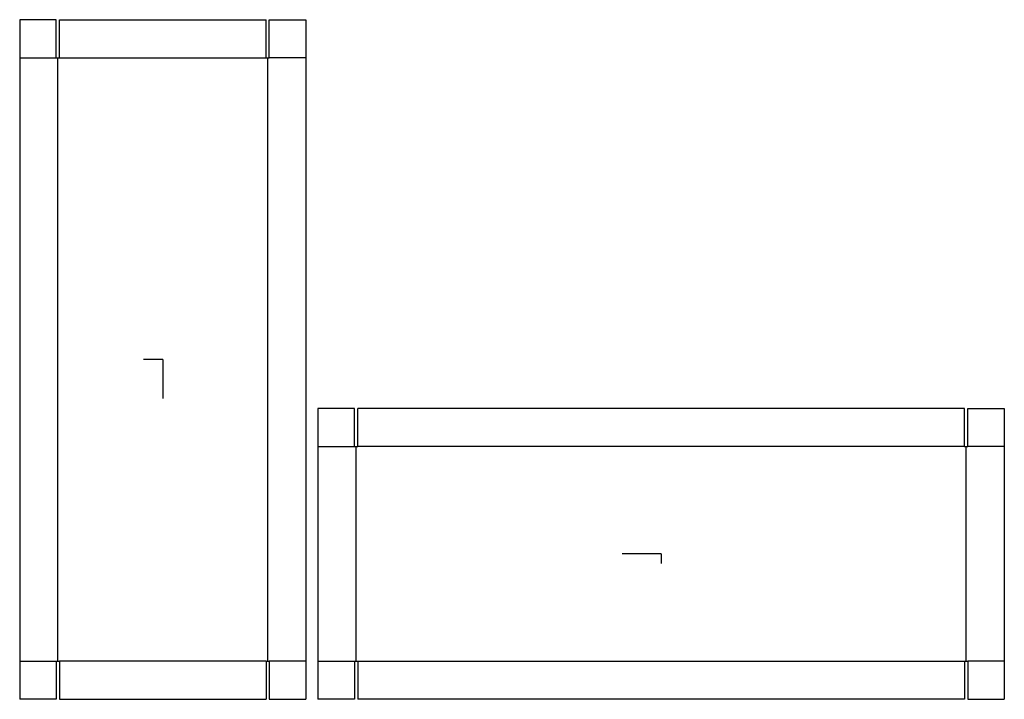
# Model space of a CAD drawing. Extents: x -11.7 to 68.9, y -27.8 to 27.8.
import ezdxf

# ---------------------------------------------------------------- set-up
doc = ezdxf.new("R2010")
doc.units = 0
doc.header["$MEASUREMENT"] = 0
for name, color, linetype in [('CONNECTA', 7, 'CONTINUOUS'), ('CREASE', 7, 'CONTINUOUS'), ('THRU-CUT', 7, 'CONTINUOUS')]:
    doc.layers.add(name, color=color, linetype=linetype)

msp = doc.modelspace()

# ---------------------------------------------------------------- linework, layer by layer
at = {"layer": 'CONNECTA', "color": 4}
for p, q in [((0, 0), (-1.594, 0)), ((40.797, -15.906), (40.797, -16.703))]:
    msp.add_line(p, q, dxfattribs=at)
at = {"layer": 'CONNECTA', "color": 1}
for p, q in [((0, 0), (0, -3.188)), ((40.797, -15.906), (37.609, -15.906))]:
    msp.add_line(p, q, dxfattribs=at)
at = {"layer": 'CREASE', "color": 3}
for p, q in [((-11.719, 24.688), (-8.719, 24.688)), ((-8.594, -24.688), (-8.594, 24.688)), ((-8.469, 24.688), (8.469, 24.688)), ((8.594, -24.688), (8.594, 24.688)), ((11.719, 24.688), (8.719, 24.688)), ((12.703, -7.125), (15.703, -7.125)), ((15.828, -24.688), (15.828, -7.125)), ((65.641, -7.125), (15.953, -7.125)), ((65.766, -24.688), (65.766, -7.125)), ((68.891, -7.125), (65.891, -7.125)), ((-11.719, -24.688), (-8.719, -24.688)), ((8.469, -24.688), (-8.469, -24.688)), ((11.719, -24.688), (8.719, -24.688)), ((12.703, -24.688), (15.703, -24.688)), ((15.953, -24.688), (65.641, -24.688)), ((68.891, -24.688), (65.891, -24.688))]:
    msp.add_line(p, q, dxfattribs=at)
at = {"layer": 'THRU-CUT', "color": 5}
for p, q in [((-8.719, 27.812), (-11.719, 27.812)), ((-11.719, 27.812), (-11.719, -27.812)), ((-8.719, 24.688), (-8.719, 27.812)), ((-8.469, 24.688), (-8.469, 27.812)), ((-8.469, 27.812), (8.469, 27.812)), ((8.469, 24.688), (8.469, 27.812)), ((8.719, 24.688), (8.719, 27.812)), ((8.719, 27.812), (11.719, 27.812)), ((11.719, 27.812), (11.719, -27.812)), ((-8.719, 24.688), (-8.469, 24.688)), ((8.469, 24.688), (8.719, 24.688)), ((12.703, -4), (12.703, -27.812)), ((15.703, -4), (12.703, -4)), ((15.703, -7.125), (15.703, -4)), ((15.953, -7.125), (15.953, -4)), ((65.641, -4), (15.953, -4)), ((65.641, -7.125), (65.641, -4)), ((65.891, -4), (68.891, -4)), ((65.891, -7.125), (65.891, -4)), ((68.891, -4), (68.891, -27.812)), ((15.703, -7.125), (15.953, -7.125)), ((65.641, -7.125), (65.891, -7.125)), ((-8.719, -24.688), (-8.469, -24.688)), ((-8.719, -24.688), (-8.719, -27.812)), ((-8.469, -24.688), (-8.469, -27.812)), ((8.469, -24.688), (8.719, -24.688)), ((8.469, -24.688), (8.469, -27.812)), ((8.719, -24.688), (8.719, -27.812)), ((15.703, -24.688), (15.703, -27.812)), ((15.703, -24.688), (15.953, -24.688)), ((15.953, -24.688), (15.953, -27.812)), ((65.641, -24.688), (65.891, -24.688)), ((65.641, -24.688), (65.641, -27.812)), ((65.891, -24.688), (65.891, -27.812)), ((-8.719, -27.812), (-11.719, -27.812)), ((-8.469, -27.812), (8.469, -27.812)), ((8.719, -27.812), (11.719, -27.812)), ((15.703, -27.812), (12.703, -27.812)), ((65.641, -27.812), (15.953, -27.812)), ((65.891, -27.812), (68.891, -27.812))]:
    msp.add_line(p, q, dxfattribs=at)

doc.saveas('drawing.dxf')
